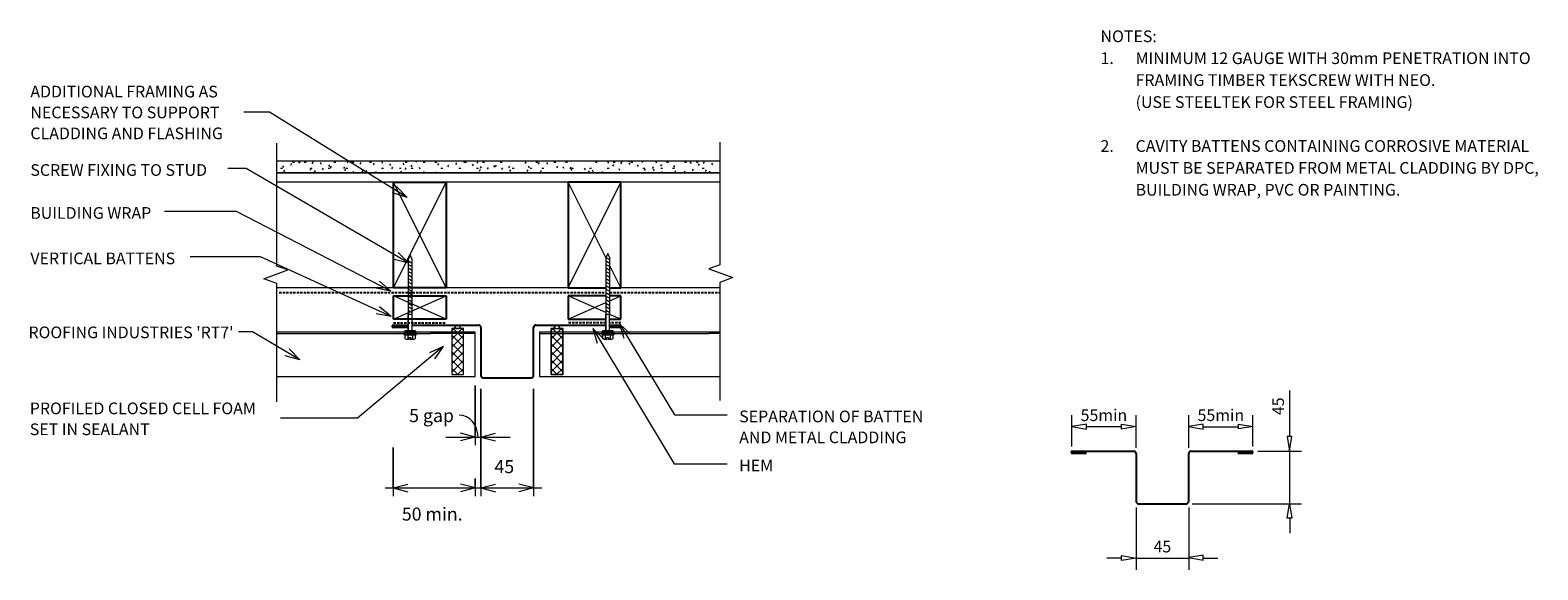
# Model space of a CAD drawing. Units: millimetres. Extents: x 136 to 1426, y -612 to -151.
import ezdxf

# ---------------------------------------------------------------- set-up
doc = ezdxf.new("R2010")
doc.units = ezdxf.units.MM
doc.linetypes.add('IMPORT-DASHED', pattern=[3, 2, -1])
for name, color, linetype, lineweight in [('A-ANNO-DIMS', 211, 'Continuous', 9), ('A-ANNO-DIMS-5', 211, 'Continuous', 9), ('A-ANNO-KEYN', 231, 'Continuous', 9), ('A-DETL', 90, 'Continuous', 13), ('A-DETL-GENF', 92, 'Continuous', 13), ('A-DETL-THIN', 151, 'Continuous', 13), ('G-ANNO-TEXT', 231, 'Continuous', 9)]:
    doc.layers.add(name, color=color, linetype=linetype, lineweight=lineweight)
doc.styles.add('Stylus BT', font='stylu.ttf', dxfattribs={"height": 11.117601})
doc.styles.add('Stylus BT_1', font='stylu.ttf', dxfattribs={"height": 10})
doc.styles.add('Stylus BT_2', font='stylu.ttf', dxfattribs={"height": 9.961371})
doc.dimstyles.new('Diagonal_-_2_5mm_Arial', dxfattribs={"dimscale": 304.8, "dimtxt": 12.5, "dimasz": 0.04101, "dimexe": 0.022966, "dimexo": 0.024606, "dimgap": 0.028707, "dimtad": 1, "dimdec": 0, "dimzin": 0, "dimdsep": 46, "dimtxsty": 'Stylus BT', "dimblk1": 'OPEN30', "dimblk2": 'OPEN30', "dimsah": 1, "dimcen": 0.09, "dimdle": 0.022966, "dimazin": 0, "dimtfac": 1, "dimtdec": 4, "dimtix": 1, "dimtmove": 0, "dimatfit": 3, "dimfxl": 1, "dimtvp": 1, "dimtfill": 1, "dimtolj": 1, "dimtzin": 0, "dimarcsym": 2})
doc.dimstyles.new('Diagonal_-_2_5mm_Arial_1', dxfattribs={"dimscale": 304.8, "dimtxt": 12.5, "dimasz": 0.04101, "dimexe": 0.022966, "dimexo": 0.024606, "dimgap": 0.028707, "dimtad": 1, "dimdec": 0, "dimzin": 0, "dimdsep": 46, "dimtxsty": 'Stylus BT', "dimblk1": 'OPEN30', "dimblk2": 'OPEN30', "dimsah": 1, "dimcen": 0.09, "dimdle": 0.022966, "dimazin": 0, "dimtfac": 1, "dimtdec": 4, "dimtix": 1, "dimtmove": 1, "dimatfit": 3, "dimfxl": 1, "dimtvp": 1, "dimtfill": 1, "dimtolj": 1, "dimtzin": 0, "dimarcsym": 2})
doc.dimstyles.new('Diagonal_-_2_5mm_Arial_2', dxfattribs={"dimscale": 304.8, "dimtxt": 12.5, "dimasz": 0.04101, "dimexe": 0.022966, "dimexo": 0.024606, "dimgap": 0.028707, "dimtad": 1, "dimdec": 0, "dimzin": 0, "dimdsep": 46, "dimtxsty": 'Stylus BT', "dimblk1": 'OPEN30', "dimblk2": 'OPEN30', "dimsah": 1, "dimcen": 0.09, "dimdle": 0.022966, "dimazin": 0, "dimtfac": 1, "dimtdec": 4, "dimtix": 1, "dimtmove": 2, "dimatfit": 3, "dimfxl": 1, "dimtvp": 1, "dimtfill": 1, "dimtolj": 1, "dimtzin": 0, "dimarcsym": 2})
pattern_1 = [(45, (0, 0), (-3.535534, 3.535534), []), (135, (0, 0), (-3.535534, -3.535534), [])]

# ---------------------------------------------------------------- blocks, each defined once
blk = doc.blocks.new('RI_Long section profile - RT7-1077754-RI-RRTW028B')
at = {"layer": 'A-DETL-GENF'}
for p, q in [((0, 0), (0, -38)), ((54, 0), (30, 0)), ((154.2, 0), (63, 0)), ((10, 0), (0, 0)), ((0, -1), (10, -1)), ((20, 0), (10, 0)), ((10, -1), (20, -1)), ((30, 0), (20, 0)), ((20, -1), (54, -1)), ((63, -1), (144.8, -1)), ((154.2, -1), (144.8, -1)), ((0, -38), (30, -38)), ((30, -38), (154.2, -38))]:
    blk.add_line(p, q, dxfattribs=at)
blk = doc.blocks.new('RI_Long section profile - RT7-1077753-RI-RRTW028B')
at = {"layer": 'A-DETL-GENF'}
for p, q in [((127.3, 0), (30, 0)), ((167.3, 0), (136.3, 0)), ((177.3, 0), (167.3, 0)), ((187.3, 0), (177.3, 0)), ((187.3, -38), (187.3, 0)), ((30, 0), (18, 0)), ((18, -1), (127.3, -1)), ((136.3, -1), (149.3, -1)), ((167.3, -1), (149.3, -1)), ((177.3, -1), (167.3, -1)), ((187.3, -1), (177.3, -1)), ((18, -38), (30, -38)), ((30, -38), (187.3, -38))]:
    blk.add_line(p, q, dxfattribs=at)
blk = doc.blocks.new('RI_Vertical Butt Flashing_Horiz Clad - RI_Vertical Butt Flashing_Horiz Clad-1069062-RI-RRTW028B')
at = {"layer": 'A-DETL-GENF', "lineweight": 25}
for p, q in [((-120, 0), (-107.1, 0)), ((-103.9, 0), (-47, 0)), ((2, 0), (61.9, 0)), ((65.1, 0), (73.4, 0)), ((-108, -2), (-120, -2)), ((-45, -2), (-45, -43)), ((0, -43), (0, -2)), ((61.9, -2), (61.4, -2)), ((73.4, -2), (65.1, -2)), ((-43, -45), (-2, -45))]:
    blk.add_line(p, q, dxfattribs=at)
for centre, radius, start, end in [((-120, -1), 1, 90, 270), ((-47, -2), 2, 360, 90), ((2, -2), 2, 90, 180), ((73.4, -1), 1, 270, 90), ((-43, -43), 2, 180, 270), ((-2, -43), 2, 270, 0)]:
    blk.add_arc(centre, radius, start, end, dxfattribs=at)
blk = doc.blocks.new('Break line - Break line-1006566-RI-RRTW028B')
at = {"layer": 'A-DETL-GENF'}
for p, q in [((0, 110.5), (0, 9.5)), ((11.3, 5.4), (-9.3, -2.1)), ((0, 9.5), (11.3, 5.4)), ((-9.3, -2.1), (0, -5.5)), ((0, -5.5), (0, -110.5))]:
    blk.add_line(p, q, dxfattribs=at)
blk = doc.blocks.new('Break line - Break line-1007328-RI-RRTW028B')
at = {"layer": 'A-DETL-GENF'}
for p, q in [((0, 110.3), (0, 5.5)), ((0, 5.5), (-9.3, 2.1)), ((-9.3, 2.1), (11.3, -5.4)), ((11.3, -5.4), (0, -9.5)), ((0, -9.5), (0, -110.3))]:
    blk.add_line(p, q, dxfattribs=at)
blk = doc.blocks.new('RI_Screw - RI_Screw-1007062-RI-RRTW028B')
at = {"layer": 'A-DETL-GENF'}
blk.add_hatch(color=256, dxfattribs=at).paths.add_polyline_path([(0, -4.5), (2, -4.5), (2, 4.5), (0, 4.5)], flags=0)
for p, q in [((-5.1, 3.2), (-5.1, 0.8)), ((-5.1, 0.8), (-3.6, 0.8)), ((-5.1, 0), (-5.1, -3.2)), ((-4.8, 4.2), (-1.4, 4.2)), ((-1.4, 2.1), (-4.8, 2.1)), ((-3.6, 0.8), (-3.6, -0.7)), ((-1, 5.5), (-1.4, 4.2)), ((-1.4, 4.2), (-1.4, -4.2)), ((0, 5.5), (-1, 5.5)), ((0, -5.5), (0, 5.5)), ((0, 4.5), (0, -4.5)), ((2, 4.5), (0, 4.5)), ((2, 4.5), (0, 4.5)), ((2, -4.5), (2, 4.5)), ((2, -4.5), (2, 4.5)), ((16.3, 1.6), (2, 1.6)), ((2, 1.6), (16.3, 1.6)), ((63.2, 1.8), (16.3, 1.8)), ((16.3, 1.8), (16.3, -1.8)), ((16.3, 1.8), (16.3, -1.8)), ((63.2, 1.8), (16.3, 1.8)), ((19.8, 1.8), (17.9, -1.8)), ((22.8, 1.8), (20.9, -1.8)), ((25.8, 1.8), (23.9, -1.8)), ((28.8, 1.8), (26.9, -1.8)), ((31.8, 1.8), (29.9, -1.8)), ((34.8, 1.8), (32.9, -1.8)), ((37.8, 1.8), (35.9, -1.8)), ((40.8, 1.8), (38.9, -1.8)), ((43.8, 1.8), (41.9, -1.8)), ((46.9, 1.8), (44.9, -1.8)), ((49.9, 1.8), (48, -1.8)), ((52.9, 1.8), (51, -1.8)), ((55.9, 1.8), (54, -1.8)), ((58.9, 1.8), (57, -1.8)), ((61.9, 1.8), (60, -1.8)), ((67.1, 0), (63.2, 1.8)), ((67.1, 0), (63.2, 1.8)), ((-3.6, -0.7), (-5.1, -0.7)), ((-1.4, -2.1), (-4.8, -2.1)), ((-1.4, -4.2), (-4.8, -4.2)), ((-1.4, -4.2), (-1, -5.5)), ((-1, -5.5), (0, -5.5)), ((0, -4.5), (2, -4.5)), ((0, -4.5), (2, -4.5)), ((2, -1.6), (16.3, -1.6)), ((2, -1.6), (16.3, -1.6)), ((16.3, -1.8), (63.2, -1.8)), ((16.3, -1.8), (63.2, -1.8)), ((63.2, -1.8), (67.1, 0)), ((63.2, -1.8), (67.1, 0))]:
    blk.add_line(p, q, dxfattribs=at)
for centre, radius, start, end in [((-3.1, 3.2), 2.01, 148.1092, 211.8908), ((2.4, 0), 7.58, 163.7398, 174.3214), ((2.4, 0), 7.58, 180, 196.2602), ((-3.1, -3.2), 2.01, 148.1092, 211.8908)]:
    blk.add_arc(centre, radius, start, end, dxfattribs=at)
blk = doc.blocks.new('RI_Vertical Butt Flashing_Horiz Clad - RI_Vertical Butt Flashing_Horiz Clad-1068662-RI-RRTW028B')
at = {"layer": 'A-DETL-GENF', "lineweight": 25}
for p, q in [((-99.4, 0), (-47, 0)), ((2, 0), (54, 0)), ((-87.4, -2), (-99.4, -2)), ((-45, -2), (-45, -42.8)), ((0, -42.8), (0, -2)), ((54, -2), (42, -2)), ((-43, -44.8), (-2, -44.8))]:
    blk.add_line(p, q, dxfattribs=at)
for centre, radius, start, end in [((-99.4, -1), 1, 90, 270), ((-47, -2), 2, 360, 90), ((2, -2), 2, 90, 180), ((54, -1), 1, 270, 90), ((-43, -42.8), 2, 180, 270), ((-2, -42.8), 2, 270, 0)]:
    blk.add_arc(centre, radius, start, end, dxfattribs=at)
blk = doc.blocks.new('RI_Screw - RI_Screw-1007231-RI-RRTW028B')
at = {"layer": 'A-DETL-GENF'}
blk.add_hatch(color=256, dxfattribs=at).paths.add_polyline_path([(0, -4.5), (2, -4.5), (2, 4.5), (0, 4.5)], flags=0)
for p, q in [((-5.1, 3.2), (-5.1, 0.8)), ((-5.1, 0.8), (-3.6, 0.8)), ((-5.1, 0), (-5.1, -3.2)), ((-4.8, 4.2), (-1.4, 4.2)), ((-1.4, 2.1), (-4.8, 2.1)), ((-3.6, 0.8), (-3.6, -0.7)), ((-1, 5.5), (-1.4, 4.2)), ((-1.4, 4.2), (-1.4, -4.2)), ((0, 5.5), (-1, 5.5)), ((0, -5.5), (0, 5.5)), ((0, 4.5), (0, -4.5)), ((2, 4.5), (0, 4.5)), ((2, 4.5), (0, 4.5)), ((2, -4.5), (2, 4.5)), ((2, -4.5), (2, 4.5)), ((16.3, 1.6), (2, 1.6)), ((2, 1.6), (16.3, 1.6)), ((64.4, 1.8), (16.3, 1.8)), ((16.3, 1.8), (16.3, -1.8)), ((16.3, 1.8), (16.3, -1.8)), ((64.4, 1.8), (16.3, 1.8)), ((19.8, 1.8), (17.9, -1.8)), ((22.8, 1.8), (20.9, -1.8)), ((25.8, 1.8), (23.9, -1.8)), ((28.8, 1.8), (26.9, -1.8)), ((31.8, 1.8), (29.9, -1.8)), ((34.8, 1.8), (32.9, -1.8)), ((37.8, 1.8), (35.9, -1.8)), ((40.8, 1.8), (38.9, -1.8)), ((43.8, 1.8), (41.9, -1.8)), ((46.9, 1.8), (44.9, -1.8)), ((49.9, 1.8), (48, -1.8)), ((52.9, 1.8), (51, -1.8)), ((55.9, 1.8), (54, -1.8)), ((58.9, 1.8), (57, -1.8)), ((61.9, 1.8), (60, -1.8)), ((64.9, 1.8), (63, -1.8)), ((68.3, 0), (64.4, 1.8)), ((68.3, 0), (64.4, 1.8)), ((-3.6, -0.7), (-5.1, -0.7)), ((-1.4, -2.1), (-4.8, -2.1)), ((-1.4, -4.2), (-4.8, -4.2)), ((-1.4, -4.2), (-1, -5.5)), ((-1, -5.5), (0, -5.5)), ((0, -4.5), (2, -4.5)), ((0, -4.5), (2, -4.5)), ((2, -1.6), (16.3, -1.6)), ((2, -1.6), (16.3, -1.6)), ((16.3, -1.8), (64.4, -1.8)), ((16.3, -1.8), (64.4, -1.8)), ((64.4, -1.8), (68.3, 0)), ((64.4, -1.8), (68.3, 0))]:
    blk.add_line(p, q, dxfattribs=at)
for centre, radius, start, end in [((-3.1, 3.2), 2.01, 148.1092, 211.8908), ((2.4, 0), 7.58, 163.7398, 174.3214), ((2.4, 0), 7.58, 180, 196.2602), ((-3.1, -3.2), 2.01, 148.1092, 211.8908)]:
    blk.add_arc(centre, radius, start, end, dxfattribs=at)
blk = doc.blocks.new('DIMBLOCK1-RI-RRTW028B')
at = {"layer": 'A-ANNO-DIMS-5', "transparency": 16777216}
for p, q in [((521.9, -457.9), (521.9, -549.5)), ((521.9, -542.5), (521.9, -457.9)), ((566.9, -457.9), (566.9, -549.5)), ((566.9, -542.5), (566.9, -457.9)), ((514.9, -542.5), (573.9, -542.5))]:
    blk.add_line(p, q, dxfattribs=at)
at = {"layer": 'A-ANNO-DIMS-5', "lineweight": 18, "transparency": 16777216}
for p, q in [((521.9, -542.5), (534.4, -539.2)), ((566.9, -542.5), (554.4, -539.2)), ((521.9, -542.5), (534.4, -545.9)), ((566.9, -542.5), (554.4, -545.9))]:
    blk.add_line(p, q, dxfattribs=at)
at = {"layer": 'A-ANNO-DIMS-5', "color": 0, "transparency": 16777216, "insert": (533.5, -518.7), "char_height": 11.12, "width": 26.19, "attachment_point": 1, "line_spacing_factor": 1.070803, "style": 'Stylus BT', "bg_fill": 3, "box_fill_scale": 1.25, "bg_fill_color": 0, "bg_fill_transparency": 0}
blk.add_mtext('45', dxfattribs=at)
blk = doc.blocks.new('_Open30')
at = {"color": 0, "linetype": 'ByBlock', "lineweight": -2}
for p, q in [((-1, 0.27), (0, 0)), ((0, 0), (-1, -0.27)), ((0, 0), (-1, 0))]:
    blk.add_line(p, q, dxfattribs=at)
blk = doc.blocks.new('DIMBLOCK2-RI-RRTW028B')
at = {"layer": 'A-ANNO-DIMS-5', "transparency": 16777216}
for p, q in [((516.9, -454.9), (516.9, -506)), ((516.9, -499), (516.9, -454.9)), ((521.9, -457.9), (521.9, -506)), ((521.9, -499), (521.9, -457.9)), ((491.9, -499), (546.8, -499))]:
    blk.add_line(p, q, dxfattribs=at)
at = {"layer": 'A-ANNO-DIMS-5', "lineweight": 18, "transparency": 16777216}
for p, q in [((516.9, -499), (504.4, -495.6)), ((516.9, -499), (504.4, -502.3)), ((521.9, -499), (534.4, -495.6)), ((521.9, -499), (534.4, -502.3))]:
    blk.add_line(p, q, dxfattribs=at)
at = {"layer": 'A-ANNO-DIMS-5', "transparency": 16777216}
blk.add_ellipse((503.2, -499), major_axis=(0, 18.7), ratio=0.868765, start_param=4.712389, end_param=6.283185, dxfattribs=at)
at = {"layer": 'A-ANNO-DIMS-5', "color": 0, "transparency": 16777216, "insert": (460.5, -475.1), "char_height": 11.12, "width": 51.19, "attachment_point": 1, "line_spacing_factor": 1.070803, "style": 'Stylus BT', "bg_fill": 3, "box_fill_scale": 1.25, "bg_fill_color": 0, "bg_fill_transparency": 0}
blk.add_mtext('5 gap', dxfattribs=at)
blk = doc.blocks.new('DIMBLOCK3-RI-RRTW028B')
at = {"layer": 'A-ANNO-DIMS-5', "transparency": 16777216}
for p, q in [((446.9, -508), (446.9, -549.5)), ((446.9, -542.5), (446.9, -508)), ((516.9, -534.4), (516.9, -549.5)), ((516.9, -542.5), (516.9, -534.4)), ((439.9, -542.5), (523.9, -542.5))]:
    blk.add_line(p, q, dxfattribs=at)
at = {"layer": 'A-ANNO-DIMS-5', "lineweight": 18, "transparency": 16777216}
for p, q in [((446.9, -542.5), (459.4, -539.2)), ((516.9, -542.5), (504.4, -539.2)), ((446.9, -542.5), (459.4, -545.9)), ((516.9, -542.5), (504.4, -545.9))]:
    blk.add_line(p, q, dxfattribs=at)
at = {"layer": 'A-ANNO-DIMS-5', "color": 0, "transparency": 16777216, "insert": (454.3, -559.2), "char_height": 11.12, "width": 66.19, "attachment_point": 1, "line_spacing_factor": 1.070803, "style": 'Stylus BT', "bg_fill": 3, "box_fill_scale": 1.25, "bg_fill_color": 0, "bg_fill_transparency": 0}
blk.add_mtext('50 min.', dxfattribs=at)

msp = doc.modelspace()

# ---------------------------------------------------------------- hatches: boundary and pattern name
at = {"layer": 'A-DETL-GENF'}
h = msp.add_hatch(dxfattribs=at)
h.set_pattern_fill('FP_2', color=47, style=0, pattern_type=2)
h.set_pattern_definition([(0, (0, 0), (20.32, 5.08), [1.676, -13.564, 1.676, -13.564, -81.28]), (0, (0, 0), (20.32, 5.08), [-30.48, 1.676, -28.804, 1.676, -13.564, -35.56]), (0, (0, 0), (20.32, 5.08), [-76.2, 1.676, -8.484, 1.676, -23.724]), (120, (7.62, 2.54), (-14.55941, 15.057636), [1.676, -13.564, 1.676, -13.564, -81.28]), (120, (7.62, 2.54), (-14.55941, 15.057636), [-30.48, 1.676, -28.804, 1.676, -13.564, -35.56]), (120, (7.62, 2.54), (-14.55941, 15.057636), [-76.2, 1.676, -8.484, 1.676, -23.724]), (240, (10.16, 12.7), (-5.76059, -20.137636), [1.676, -13.564, 1.676, -13.564, -81.28]), (240, (10.16, 12.7), (-5.76059, -20.137636), [-30.48, 1.676, -28.804, 1.676, -13.564, -35.56]), (240, (10.16, 12.7), (-5.76059, -20.137636), [-76.2, 1.676, -8.484, 1.676, -23.724])])
h.paths.add_polyline_path([(430.2, -273.4), (726.1, -273.4), (726.1, -263.4), (347.5, -263.4), (347.5, -273.4)], flags=0)
h = msp.add_hatch(dxfattribs=at)
h.set_pattern_fill('FP_1', color=8, style=0, pattern_type=2)
h.set_pattern_definition(pattern_1)
h.paths.add_polyline_path([(496.9, -445.7), (506.9, -445.7), (506.9, -406.3), (502.3, -406.4), (501.5, -406.4), (501, -406.3), (496.9, -406.3), (496.9, -434.2)], flags=0)
h = msp.add_hatch(dxfattribs=at)
h.set_pattern_fill('FP_1', color=8, style=0, pattern_type=2)
h.set_pattern_definition(pattern_1)
h.paths.add_polyline_path([(496.9, -445.7), (506.9, -445.7), (506.9, -406.3), (502.3, -406.4), (501.5, -406.4), (501, -406.3), (496.9, -406.3), (496.9, -434.2)], flags=0)
h = msp.add_hatch(dxfattribs=at)
h.set_pattern_fill('FP_1', color=8, style=0, pattern_type=2)
h.set_pattern_definition(pattern_1)
h.paths.add_polyline_path([(581.9, -445.7), (591.9, -445.7), (591.9, -406.3), (587.3, -406.4), (586.5, -406.4), (586, -406.3), (581.9, -406.3), (581.9, -434.2)], flags=0)

# ---------------------------------------------------------------- linework, layer by layer
at = {"layer": 'A-ANNO-KEYN'}
for p, q in [((326.5, -409.2), (314.7, -409.2)), ((366.9, -432.9), (326.5, -409.2)), ((366.9, -432.9), (357.8, -423.7)), ((366.9, -432.9), (354.5, -429.5))]:
    msp.add_line(p, q, dxfattribs=at)
at = {"layer": 'A-DETL'}
for p, q in [((726.1, -281.4), (347.5, -281.4)), ((628.6, -371.4), (347.5, -371.4)), ((726.1, -371.4), (632.2, -371.4)), ((1213.6, -498.4), (1213.6, -459.2)), ((1027.2, -507.1), (1027.2, -480.2)), ((1039.7, -488), (1027.2, -490.1)), ((1039.7, -492.2), (1039.7, -488)), ((1069.7, -492.2), (1069.7, -488)), ((1069.7, -488), (1082.2, -490.1)), ((1082.2, -508.1), (1082.2, -480.2)), ((1139.6, -488), (1127.1, -490.1)), ((1127.2, -508.1), (1127.2, -480.2)), ((1139.6, -492.2), (1139.6, -488)), ((1169.7, -492.1), (1169.7, -487.9)), ((1169.7, -487.9), (1182.2, -490)), ((1182.2, -507.1), (1182.2, -480.2)), ((1027.2, -490.1), (1039.7, -492.2)), ((1069.7, -490.2), (1039.7, -490.2)), ((1082.2, -490.1), (1069.7, -492.2)), ((1127.1, -490.1), (1139.6, -492.2)), ((1139.6, -490.2), (1169.7, -490.2)), ((1182.2, -490), (1169.7, -492.1)), ((1215.5, -498.4), (1211.4, -498.4)), ((1211.4, -498.4), (1213.5, -510.9)), ((1213.5, -510.9), (1215.5, -498.4)), ((1186.2, -511.1), (1223.6, -511.1)), ((1213.6, -556.1), (1213.6, -511.1)), ((1082.2, -559.1), (1082.2, -612.4)), ((1127.2, -559.1), (1127.2, -612.4)), ((1130.2, -556.1), (1223.6, -556.1)), ((1211.4, -568.4), (1213.5, -555.9)), ((1213.5, -555.9), (1215.5, -568.4)), ((1215.5, -568.4), (1211.4, -568.4)), ((1213.6, -568.6), (1213.6, -581.1)), ((1069.7, -602.4), (1057.2, -602.4)), ((1069.7, -604.4), (1069.7, -600.2)), ((1069.7, -600.2), (1082.2, -602.3)), ((1082.2, -602.3), (1069.7, -604.4)), ((1082.2, -602.4), (1127.2, -602.4)), ((1139.7, -599.9), (1127.2, -602)), ((1127.2, -602), (1139.7, -604.1)), ((1139.7, -604.1), (1139.7, -599.9)), ((1139.7, -602.4), (1152.2, -602.4))]:
    msp.add_line(p, q, dxfattribs=at)
at = {"layer": 'A-DETL', "lineweight": 25}
for p, q in [((447.2, -371.4), (447.2, -281.4)), ((447.2, -281.4), (492.2, -281.4)), ((492.2, -281.4), (492.2, -371.4)), ((641.6, -281.4), (596.6, -281.4)), ((596.6, -281.4), (596.6, -371.4)), ((641.6, -371.4), (641.6, -281.4)), ((492.2, -371.4), (447.2, -371.4)), ((596.6, -371.4), (628.6, -371.4)), ((632.2, -371.4), (641.6, -371.4)), ((447.2, -398.4), (447.2, -378.4)), ((447.2, -378.4), (492.2, -378.4)), ((492.2, -378.4), (492.2, -398.4)), ((596.6, -378.4), (596.6, -398.4)), ((628.6, -378.4), (596.6, -378.4)), ((641.6, -378.4), (632.2, -378.4)), ((641.6, -398.4), (641.6, -378.4)), ((492.2, -398.4), (447.2, -398.4)), ((596.6, -398.4), (628.8, -398.4)), ((632, -398.4), (641.6, -398.4))]:
    msp.add_line(p, q, dxfattribs=at)
at = {"layer": 'A-DETL', "linetype": 'IMPORT-DASHED', "lineweight": 25}
for p, q in [((349.4, -375.4), (628.6, -375.4)), ((632.2, -375.4), (726.1, -375.4)), ((447.2, -401.4), (492.2, -401.4)), ((628.8, -401.4), (596.6, -401.4)), ((641.6, -401.4), (632, -401.4))]:
    msp.add_line(p, q, dxfattribs=at)
at = {"layer": 'A-DETL-THIN'}
for p, q in [((726.1, -263.4), (347.5, -263.4)), ((726.1, -263.4), (347.5, -263.4)), ((347.5, -273.4), (726.1, -273.4)), ((726.1, -273.4), (347.5, -273.4)), ((492.2, -371.4), (447.2, -281.4)), ((447.2, -371.4), (492.2, -281.4)), ((596.6, -371.4), (641.6, -281.4)), ((628.7, -345.7), (596.6, -281.4)), ((641.6, -371.4), (632.2, -352.7)), ((492.2, -398.4), (447.2, -378.4)), ((447.2, -398.4), (492.2, -378.4)), ((628.6, -392.7), (596.6, -378.4)), ((596.6, -398.4), (628.6, -384.2)), ((632.2, -382.6), (641.6, -378.4)), ((641.6, -398.4), (632, -394.2)), ((501, -406.3), (496.9, -406.3)), ((496.9, -406.3), (496.9, -445.7)), ((501, -406.3), (496.9, -406.3)), ((496.9, -406.3), (496.9, -445.7)), ((506.9, -406.4), (496.9, -406.4)), ((496.9, -406.4), (496.9, -425.2)), ((506.9, -406.4), (496.9, -406.4)), ((496.9, -406.4), (496.9, -445.7)), ((506.9, -406.3), (502.7, -406.3)), ((506.9, -406.3), (502.7, -406.3)), ((506.9, -445.7), (506.9, -406.3)), ((506.9, -445.7), (506.9, -406.3)), ((506.9, -425.2), (506.9, -406.4)), ((506.9, -445.7), (506.9, -406.4)), ((586, -406.3), (581.9, -406.3)), ((581.9, -406.3), (581.9, -445.7)), ((581.9, -425.2), (581.9, -406.4)), ((581.9, -406.4), (591.9, -406.4)), ((581.9, -445.7), (581.9, -406.4)), ((581.9, -406.4), (591.9, -406.4)), ((591.9, -406.3), (587.7, -406.3)), ((591.9, -445.7), (591.9, -406.3)), ((591.9, -406.4), (591.9, -425.2)), ((591.9, -406.4), (591.9, -445.7)), ((496.9, -445.7), (506.9, -445.7)), ((496.9, -445.7), (506.9, -445.7)), ((496.9, -445.7), (506.9, -445.7)), ((581.9, -445.7), (591.9, -445.7)), ((591.9, -445.7), (581.9, -445.7))]:
    msp.add_line(p, q, dxfattribs=at)
for centre in [(501.9, -405.1), (501.9, -405.1), (586.9, -405.1), (586.9, -405.1)]:
    msp.add_ellipse(centre, major_axis=(2.19, 0), ratio=0.606152, dxfattribs=at)
for points in [[(504.1, -405.1), (504.1, -404.9), (504, -404.5), (503.5, -404.1), (502.7, -403.8), (501.9, -403.7), (501, -403.8), (500.3, -404.1), (499.8, -404.5), (499.7, -404.9), (499.7, -405.1)], [(499.7, -405.1), (499.7, -405.2), (499.8, -405.6), (500.3, -406), (501, -406.3), (501.9, -406.4), (502.7, -406.3), (503.5, -406), (504, -405.6), (504.1, -405.2), (504.1, -405.1)], [(589.1, -405.1), (589.1, -404.9), (589, -404.5), (588.5, -404.1), (587.7, -403.8), (586.9, -403.7), (586, -403.8), (585.3, -404.1), (584.8, -404.5), (584.7, -404.9), (584.7, -405.1)], [(584.7, -405.1), (584.7, -405.2), (584.8, -405.6), (585.3, -406), (586, -406.3), (586.9, -406.4), (587.7, -406.3), (588.5, -406), (589, -405.6), (589.1, -405.2), (589.1, -405.1)]]:
    msp.add_open_spline(points, degree=3, dxfattribs=at)
at = {"layer": 'G-ANNO-TEXT', "color": 7}
for p, q in [((341, -221.4), (319.1, -221.4)), ((458.7, -294.3), (341, -221.4)), ((321.1, -269.5), (305.5, -269.5)), ((460.2, -350.6), (321.1, -269.5)), ((458.7, -294.3), (446.3, -290.5)), ((458.7, -294.3), (449.8, -284.9)), ((313, -306.2), (251.4, -306.2)), ((444.9, -374.5), (313, -306.2)), ((333.4, -345), (273.3, -345)), ((445.1, -395.9), (333.4, -345)), ((460.2, -350.6), (447.7, -347.2)), ((460.2, -350.6), (451.1, -341.4)), ((444.9, -374.5), (432.2, -371.8)), ((444.9, -374.5), (435.3, -365.8)), ((445.1, -395.9), (432.3, -393.8)), ((445.1, -395.9), (435.1, -387.7)), ((617.6, -406.4), (626.9, -415.4)), ((617.6, -406.4), (621.2, -418.9)), ((617.6, -406.4), (687.1, -521.9)), ((640.4, -402.2), (649.7, -411.2)), ((640.4, -402.2), (644, -414.6)), ((640.4, -402.2), (687.4, -480)), ((489.6, -421.6), (477.9, -427.1)), ((489.6, -421.6), (482.2, -432.2)), ((416.3, -483), (350.6, -483)), ((687.4, -480), (732.6, -480)), ((687.1, -521.9), (732.6, -521.9))]:
    msp.add_line(p, q, dxfattribs=at)

# ---------------------------------------------------------------- block references
at = {"layer": 'A-DETL-GENF'}
for name, p, rotation in [('Break line - Break line-1006566-RI-RRTW028B', (347.5, -358.4), 180), ('RI_Screw - RI_Screw-1007062-RI-RRTW028B', (461.4, -410.4), 89.9999999999999), ('RI_Screw - RI_Screw-1007231-RI-RRTW028B', (630.4, -410.4), 89.9999999999999)]:
    msp.add_blockref(name, p, dxfattribs=dict(at, rotation=rotation))
for name, p in [('Break line - Break line-1007328-RI-RRTW028B', (726.1, -357.4)), ('RI_Long section profile - RT7-1077753-RI-RRTW028B', (329.6, -409.4)), ('RI_Vertical Butt Flashing_Horiz Clad - RI_Vertical Butt Flashing_Horiz Clad-1069062-RI-RRTW028B', (566.9, -403.4)), ('RI_Long section profile - RT7-1077754-RI-RRTW028B', (571.9, -409.4)), ('RI_Vertical Butt Flashing_Horiz Clad - RI_Vertical Butt Flashing_Horiz Clad-1068662-RI-RRTW028B', (1127.2, -511.1))]:
    msp.add_blockref(name, p, dxfattribs=at)

# ---------------------------------------------------------------- texts
at = {"layer": 'G-ANNO-TEXT', "color": 7, "char_height": 10, "line_spacing_factor": 1.070803, "style": 'Stylus BT_1'}
for s, insert, width, attachment_point in [('NOTES:', (1051.8, -151.7), 59.768, 1), ('1.', (1051.8, -170.4), 17.404, 1), ('MINIMUM 12 GAUGE WITH 30mm PENETRATION INTO', (1081.8, -170.4), 420.941, 1), ('FRAMING TIMBER TEKSCREW WITH NEO.', (1081.8, -189.1), 319.483, 1), ('ADDITIONAL FRAMING AS\\PNECESSARY TO SUPPORT\\PCLADDING AND FLASHING', (136.6, -198.9), 204.129, 1), ('(USE STEELTEK FOR STEEL FRAMING)', (1081.8, -207.9), 293.04, 1), ('2.', (1051.8, -245.4), 17.404, 1), ('CAVITY BATTENS CONTAINING CORROSIVE MATERIAL', (1081.8, -245.4), 422.29, 1), ('SCREW FIXING TO STUD', (136.6, -265.9), 190.503, 1), ('MUST BE SEPARATED FROM METAL CLADDING BY DPC,', (1081.8, -264.1), 439.829, 1), ('BUILDING WRAP, PVC OR PAINTING.', (1081.8, -282.8), 283.865, 1), ('BUILDING WRAP', (136.5, -302.6), 125.743, 1), ('VERTICAL BATTENS', (136.6, -341.4), 151.917, 1), ('PROFILED CLOSED CELL FOAM\\PSET IN SEALANT', (136.1, -469.5), 242.581, 1), ('SEPARATION OF BATTEN\\PAND METAL CLADDING', (742.8, -476.4), 194.415, 1), ('55min', (1054.7, -475.3), 47.491, 2), ('55min', (1154.7, -475.3), 47.491, 2), ('HEM', (742.8, -518.3), 35.483, 1), ('45', (1104.7, -587.5), 23.206, 2)]:
    msp.add_mtext(s, dxfattribs=dict(at, insert=insert, width=width, attachment_point=attachment_point))
at = {"layer": 'G-ANNO-TEXT', "color": 7, "insert": (1198.7, -472.7), "char_height": 10, "width": 23.206, "attachment_point": 2, "rotation": 90, "line_spacing_factor": 1.070803, "style": 'Stylus BT_1'}
msp.add_mtext('45', dxfattribs=at)

# ---------------------------------------------------------------- next in the draw order: texts
at = {"layer": 'A-ANNO-KEYN', "insert": (135, -404.6), "char_height": 9.961, "width": 215.564, "attachment_point": 1, "line_spacing_factor": 1.070803, "style": 'Stylus BT_2', "bg_fill": 3, "box_fill_scale": 1.25, "bg_fill_color": 0, "bg_fill_transparency": 0}
msp.add_mtext("ROOFING INDUSTRIES 'RT7'", dxfattribs=at)

# ---------------------------------------------------------------- next in the draw order: dimensions: what is measured, and where the dimension line sits
at = {"layer": 'A-ANNO-DIMS'}
dim = msp.add_linear_dim(base=(566.9, -542.5), p1=(521.9, -450.4), p2=(566.9, -450.4), dimstyle='Diagonal_-_2_5mm_Arial', override={"dimpost": '<>', "dimfxl": 45}, dxfattribs=at)
dim.commit()
dim.dimension.update_dxf_attribs({"geometry": 'DIMBLOCK1-RI-RRTW028B', "text_midpoint": (544.4, -528)})

# ---------------------------------------------------------------- next in the draw order: dimensions: what is measured, and where the dimension line sits
dim = msp.add_linear_dim(base=(521.9, -499), p1=(516.9, -447.4), p2=(521.9, -450.4), dimstyle='Diagonal_-_2_5mm_Arial_1', override={"dimpost": '<>gap', "dimfxl": 5.83217}, dxfattribs=at)
dim.commit()
dim.dimension.update_dxf_attribs({"geometry": 'DIMBLOCK2-RI-RRTW028B', "text_midpoint": (486.1, -482.6), "dimtype": 160})

# ---------------------------------------------------------------- next in the draw order: linework, layer by layer
at = {"layer": 'G-ANNO-TEXT', "color": 7}
msp.add_line((489.6, -421.6), (416.3, -483), dxfattribs=at)

# ---------------------------------------------------------------- next in the draw order: dimensions: what is measured, and where the dimension line sits
at = {"layer": 'A-ANNO-DIMS'}
dim = msp.add_linear_dim(base=(516.9, -542.5), p1=(446.9, -500.5), p2=(516.9, -526.9), text='50 min.', dimstyle='Diagonal_-_2_5mm_Arial_2', override={"dimpost": '<>', "dimfxl": 74.803505}, dxfattribs=at)
dim.commit()
dim.dimension.update_dxf_attribs({"geometry": 'DIMBLOCK3-RI-RRTW028B', "text_midpoint": (487.4, -566.6), "dimtype": 160})

doc.saveas('drawing.dxf')
